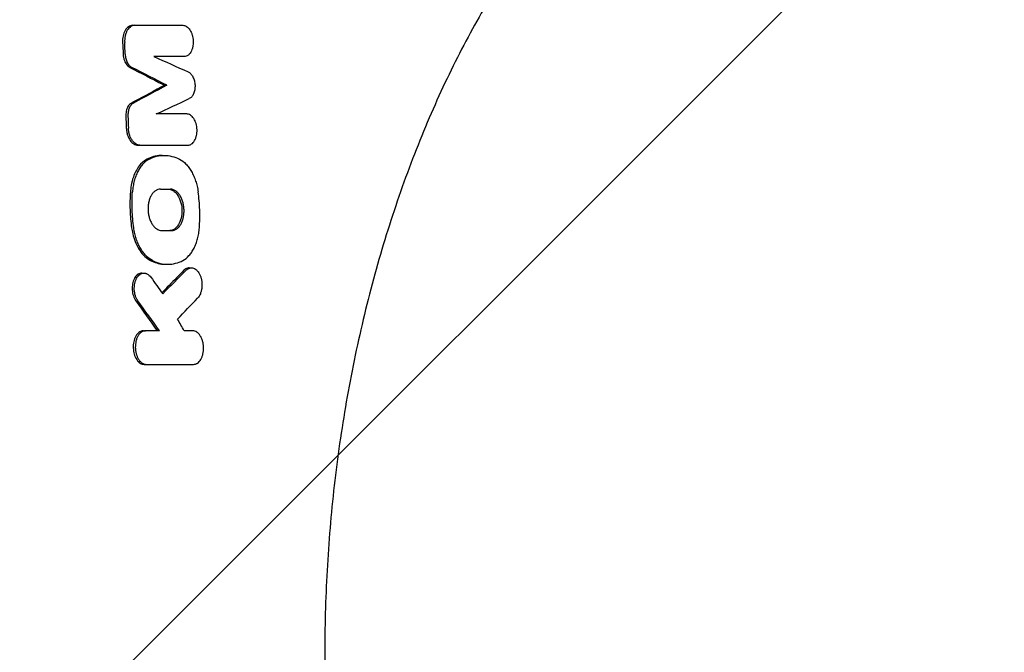
# Model space of a CAD drawing. Units: millimetres. Extents: x -2947 to 3794, y -2527 to 2527.
# Drawn here: x 1517 to 1852, y 660 to 875 of the extents above; entities that cross this region are included whole.
import ezdxf

# ---------------------------------------------------------------- set-up
doc = ezdxf.new("R2010")
doc.units = ezdxf.units.MM
doc.header["$LTSCALE"] = 20
doc.linetypes.add('HIDDEN', pattern=[9.525, 6.35, -3.175])
doc.layers.add('2d', color=230, linetype='Continuous')
doc.layers.add('EN-Free_Space_Hatch', color=10, linetype='HIDDEN')

msp = doc.modelspace()

# ---------------------------------------------------------------- hatches: boundary and pattern name
at = {"layer": 'EN-Free_Space_Hatch'}
h = msp.add_hatch(dxfattribs=at)
h.set_pattern_fill('ANSI31', color=256, scale=100)
h.paths.add_polyline_path([(2794.23, -340, 1), (2794.23, 1660), (1444, 1660, 1), (1444, -340)])

# ---------------------------------------------------------------- linework, layer by layer
at = {"layer": '2d'}
for p, q in [((1555.18, 873.33), (1555.89, 873.33)), ((1566.05, 852.93), (1566.77, 852.93)), ((1556.94, 832.54), (1557.66, 832.54)), ((1565.19, 829.07), (1565.87, 829.07)), ((1566.43, 792.02), (1567.12, 792.02)), ((1574.44, 790.83), (1575.12, 790.83)), ((1558.3, 789.04), (1559.01, 789.04)), ((1558.85, 769.38), (1559.56, 769.38)), ((1559.11, 757.97), (1559.82, 757.97))]:
    msp.add_line(p, q, dxfattribs=at)
for points, knots in [([(1678.27, 884.97), (1677.02, 882.94), (1675.78, 880.87), (1672.52, 875.26), (1670.52, 871.65), (1666.61, 864.27), (1664.69, 860.49), (1660.97, 852.78), (1659.15, 848.84), (1655.63, 840.82), (1653.92, 836.73), (1650.61, 828.43), (1649.01, 824.22), (1645.94, 815.68), (1644.46, 811.35), (1641.63, 802.59), (1640.27, 798.15), (1637.7, 789.19), (1636.47, 784.67), (1634.15, 775.55), (1633.06, 770.95), (1631, 761.68), (1630.04, 757.01), (1628.26, 747.63), (1627.44, 742.9), (1625.93, 733.43), (1625.24, 728.66), (1624.01, 719.11), (1623.46, 714.32), (1622.51, 704.71), (1622.1, 699.89), (1621.43, 690.25), (1621.16, 685.41), (1620.77, 675.75), (1620.64, 670.91), (1620.52, 661.25), (1620.53, 656.43), (1620.69, 646.78), (1620.84, 641.95), (1621.28, 632.34), (1621.57, 627.54), (1622.28, 617.98), (1622.7, 613.2), (1623.69, 603.7), (1624.24, 598.96), (1625.5, 589.54), (1626.19, 584.85), (1627.71, 575.52), (1628.53, 570.88), (1630.31, 561.67), (1631.27, 557.09), (1633.3, 548.01), (1634.39, 543.5), (1636.67, 534.57), (1637.88, 530.15), (1640.42, 521.38), (1641.75, 517.05), (1644.52, 508.47), (1645.97, 504.24), (1648.98, 495.88), (1650.54, 491.75), (1653.77, 483.63), (1655.44, 479.63), (1658.88, 471.77), (1660.65, 467.9), (1664.29, 460.32), (1666.16, 456.6), (1669.99, 449.33), (1671.95, 445.77), (1675.37, 439.83), (1676.81, 437.4), (1678.27, 435.03)], [0, 0, 0, 0, 10.00105, 10.00105, 26.596568, 26.596568, 43.037516, 43.037516, 59.335576, 59.335576, 75.46148, 75.46148, 91.420169, 91.420169, 107.186804, 107.186804, 122.801891, 122.801891, 138.222308, 138.222308, 153.495668, 153.495668, 168.610265, 168.610265, 183.585055, 183.585055, 198.42303, 198.42303, 213.15695, 213.15695, 227.795646, 227.795646, 242.362574, 242.362574, 256.881652, 256.881652, 271.352573, 271.352573, 285.839939, 285.839939, 300.31375, 300.31375, 314.841077, 314.841077, 329.414091, 329.414091, 344.068589, 344.068589, 358.811497, 358.811497, 373.664019, 373.664019, 388.654011, 388.654011, 403.769892, 403.769892, 419.051179, 419.051179, 434.489352, 434.489352, 450.102469, 450.102469, 465.865287, 465.865287, 481.824744, 481.824744, 497.929529, 497.929529, 514.221925, 514.221925, 525.91355, 525.91355, 525.91355, 525.91355]), ([(1555.18, 873.33), (1554.93, 873.33), (1554.67, 873.28), (1554.18, 873.12), (1553.94, 872.99), (1553.43, 872.62), (1553.01, 872.25), (1552.3, 871.02), (1552.07, 870.36), (1551.78, 868.96), (1551.72, 868.23), (1551.76, 867.49)], [-12.132207, -12.132207, -12.132207, -12.132207, -9.796805, -9.796805, -7.449179, -7.449179, -4.544452, -4.544452, -2.226878, -2.226878, 0, 0, 0, 0]), ([(1555.89, 873.33), (1555.65, 873.33), (1555.41, 873.29), (1555.06, 873.18), (1554.95, 873.13), (1554.72, 873.02), (1554.61, 872.95), (1554.28, 872.73), (1554.08, 872.56), (1553.7, 872.13), (1553.52, 871.89), (1553.2, 871.35), (1553.06, 871.06), (1552.88, 870.58), (1552.83, 870.42), (1552.73, 870.08), (1552.69, 869.91), (1552.57, 869.38), (1552.52, 869.01), (1552.46, 868.26), (1552.45, 867.87), (1552.47, 867.49)], [0, 0, 0, 0, 0.001146827, 0.001146827, 0.00172024, 0.00172024, 0.002293653, 0.002293653, 0.00344048, 0.00344048, 0.004587306, 0.004587306, 0.005734133, 0.005734133, 0.006307546, 0.006307546, 0.006880959, 0.006880959, 0.008027786, 0.008027786, 0.009174612, 0.009174612, 0.009174612, 0.009174612]), ([(1572.23, 873.33), (1572.45, 873.33), (1572.66, 873.29), (1572.98, 873.19), (1573.09, 873.15), (1573.3, 873.04), (1573.41, 872.99), (1573.72, 872.79), (1573.92, 872.62), (1574.29, 872.24), (1574.48, 872.01), (1574.8, 871.52), (1574.95, 871.25), (1575.15, 870.82), (1575.22, 870.66), (1575.33, 870.35), (1575.38, 870.2), (1575.53, 869.71), (1575.61, 869.38), (1575.73, 868.69), (1575.76, 868.34), (1575.79, 867.65), (1575.79, 867.3), (1575.73, 866.62), (1575.68, 866.29), (1575.58, 865.81), (1575.54, 865.65), (1575.45, 865.34), (1575.4, 865.19), (1575.25, 864.76), (1575.12, 864.49), (1574.84, 864), (1574.68, 863.78), (1574.43, 863.5), (1574.34, 863.41), (1574.16, 863.25), (1574.06, 863.17), (1573.77, 862.98), (1573.57, 862.88), (1573.16, 862.74), (1572.94, 862.7), (1572.72, 862.7)], [0, 0, 0, 0, 0.00104225, 0.00104225, 0.00156338, 0.00156338, 0.0020845, 0.0020845, 0.00312675, 0.00312675, 0.004169, 0.004169, 0.00521125, 0.00521125, 0.00573238, 0.00573238, 0.0062535, 0.0062535, 0.00729575, 0.00729575, 0.008338, 0.008338, 0.00938025, 0.00938025, 0.0104225, 0.0104225, 0.01094363, 0.01094363, 0.01146475, 0.01146475, 0.012507, 0.012507, 0.01354925, 0.01354925, 0.01407038, 0.01407038, 0.0145915, 0.0145915, 0.01563376, 0.01563376, 0.01667601, 0.01667601, 0.01667601, 0.01667601]), ([(1551.94, 863.5), (1551.96, 863.12), (1552, 862.74), (1552.15, 862), (1552.25, 861.65), (1552.59, 860.76), (1552.86, 860.27), (1553.49, 859.49), (1553.84, 859.19), (1554.21, 859)], [-5.95837, -5.95837, -5.95837, -5.95837, -4.813214, -4.813214, -3.678356, -3.678356, -1.812754, -1.812754, 0, 0, 0, 0]), ([(1552.65, 863.5), (1552.67, 863.01), (1552.74, 862.52), (1552.92, 861.81), (1552.99, 861.58), (1553.15, 861.14), (1553.25, 860.93), (1553.45, 860.53), (1553.56, 860.33), (1553.8, 859.98), (1553.92, 859.82), (1554.19, 859.53), (1554.33, 859.4), (1554.62, 859.17), (1554.77, 859.08), (1554.92, 859)], [0, 0, 0, 0, 0.001478386, 0.001478386, 0.002217579, 0.002217579, 0.002956772, 0.002956772, 0.003695964, 0.003695964, 0.004435157, 0.004435157, 0.00517435, 0.00517435, 0.005913543, 0.005913543, 0.005913543, 0.005913543]), ([(1554.21, 859), (1558.01, 857.07), (1561.78, 855.13), (1565.71, 853.11), (1565.88, 853.02), (1566.05, 852.93)], [11882.152061, 11882.152061, 11882.152061, 11882.152061, 11899.244921, 11899.244921, 11900.026792, 11900.026792, 11900.026792, 11900.026792]), ([(1574.05, 857.5), (1574.36, 857.36), (1574.66, 857.14), (1575.21, 856.56), (1575.46, 856.2), (1575.77, 855.59), (1575.87, 855.37), (1576.04, 854.92), (1576.11, 854.68), (1576.23, 854.19), (1576.28, 853.94), (1576.35, 853.43), (1576.38, 853.18), (1576.4, 852.67), (1576.39, 852.41), (1576.36, 851.9), (1576.34, 851.66), (1576.25, 851.17), (1576.2, 850.93), (1576.07, 850.48), (1576, 850.27), (1575.82, 849.86), (1575.72, 849.67), (1575.51, 849.32), (1575.39, 849.16), (1575.15, 848.88), (1575.01, 848.75), (1574.74, 848.53), (1574.59, 848.44), (1574.44, 848.37)], [0, 0, 0, 0, 0.00153282, 0.00153282, 0.00306565, 0.00306565, 0.00383206, 0.00383206, 0.00459847, 0.00459847, 0.00536489, 0.00536489, 0.0061313, 0.0061313, 0.00689771, 0.00689771, 0.00766412, 0.00766412, 0.00843053, 0.00843053, 0.00919695, 0.00919695, 0.00996336, 0.00996336, 0.01072977, 0.01072977, 0.01149618, 0.01149618, 0.0122626, 0.0122626, 0.0122626, 0.0122626]), ([(1566.05, 852.93), (1562.63, 851.09), (1559.18, 849.24), (1555.39, 847.22), (1555.06, 847.05), (1554.73, 846.87)], [1851.821796, 1851.821796, 1851.821796, 1851.821796, 1868.145825, 1868.145825, 1869.697849, 1869.697849, 1869.697849, 1869.697849]), ([(1554.73, 846.87), (1554.51, 846.75), (1554.3, 846.59), (1553.9, 846.18), (1553.73, 845.95), (1553.31, 845.23), (1553.12, 844.7), (1552.88, 843.56), (1552.83, 842.97), (1552.85, 842.36)], [-5.981903, -5.981903, -5.981903, -5.981903, -4.832717, -4.832717, -3.687135, -3.687135, -1.808584, -1.808584, 0, 0, 0, 0]), ([(1555.45, 846.87), (1555.15, 846.71), (1554.88, 846.49), (1554.52, 846.05), (1554.41, 845.89), (1554.2, 845.54), (1554.11, 845.35), (1553.94, 844.95), (1553.87, 844.74), (1553.74, 844.3), (1553.69, 844.07), (1553.62, 843.6), (1553.59, 843.35), (1553.56, 842.86), (1553.56, 842.61), (1553.57, 842.36)], [0, 0, 0, 0, 0.001484676, 0.001484676, 0.002227013, 0.002227013, 0.002969351, 0.002969351, 0.003711689, 0.003711689, 0.004454027, 0.004454027, 0.005196365, 0.005196365, 0.005938703, 0.005938703, 0.005938703, 0.005938703]), ([(1573.98, 832.54), (1574.2, 832.54), (1574.41, 832.58), (1574.72, 832.68), (1574.82, 832.72), (1575.03, 832.82), (1575.13, 832.88), (1575.42, 833.08), (1575.6, 833.24), (1575.94, 833.62), (1576.1, 833.84), (1576.39, 834.33), (1576.51, 834.6), (1576.68, 835.03), (1576.73, 835.18), (1576.82, 835.49), (1576.86, 835.64), (1576.96, 836.12), (1577.01, 836.45), (1577.08, 837.14), (1577.08, 837.48), (1577.07, 838), (1577.05, 838.18), (1577.02, 838.53), (1577, 838.7), (1576.91, 839.22), (1576.84, 839.55), (1576.65, 840.19), (1576.53, 840.51), (1576.27, 841.09), (1576.12, 841.36), (1575.8, 841.85), (1575.62, 842.08), (1575.34, 842.36), (1575.24, 842.45), (1575.04, 842.62), (1574.94, 842.69), (1574.63, 842.89), (1574.42, 842.99), (1574, 843.13), (1573.78, 843.17), (1573.56, 843.17)], [0, 0, 0, 0, 0.00104197, 0.00104197, 0.00156295, 0.00156295, 0.00208394, 0.00208394, 0.00312591, 0.00312591, 0.00416788, 0.00416788, 0.00520985, 0.00520985, 0.00573083, 0.00573083, 0.00625182, 0.00625182, 0.00729378, 0.00729378, 0.00833575, 0.00833575, 0.00885674, 0.00885674, 0.00937772, 0.00937772, 0.01041969, 0.01041969, 0.01146166, 0.01146166, 0.01250363, 0.01250363, 0.0135456, 0.0135456, 0.01406658, 0.01406658, 0.01458757, 0.01458757, 0.01562954, 0.01562954, 0.01667151, 0.01667151, 0.01667151, 0.01667151]), ([(1553.01, 838.38), (1553.03, 837.96), (1553.08, 837.55), (1553.22, 836.74), (1553.32, 836.34), (1553.68, 835.25), (1553.98, 834.66), (1554.68, 833.65), (1555.11, 833.23), (1556.01, 832.68), (1556.48, 832.54), (1556.94, 832.54)], [-8.695107, -8.695107, -8.695107, -8.695107, -7.612121, -7.612121, -6.540489, -6.540489, -4.515162, -4.515162, -2.203028, -2.203028, 0, 0, 0, 0]), ([(1557.66, 832.54), (1557.41, 832.54), (1557.17, 832.58), (1556.82, 832.69), (1556.7, 832.74), (1556.46, 832.85), (1556.34, 832.91), (1556, 833.13), (1555.78, 833.31), (1555.36, 833.73), (1555.16, 833.98), (1554.8, 834.52), (1554.63, 834.81), (1554.41, 835.29), (1554.34, 835.45), (1554.21, 835.79), (1554.15, 835.96), (1553.99, 836.49), (1553.91, 836.86), (1553.78, 837.61), (1553.74, 838), (1553.73, 838.38)], [0, 0, 0, 0, 0.001141902, 0.001141902, 0.001712853, 0.001712853, 0.002283804, 0.002283804, 0.003425707, 0.003425707, 0.004567609, 0.004567609, 0.005709511, 0.005709511, 0.006280462, 0.006280462, 0.006851413, 0.006851413, 0.007993316, 0.007993316, 0.009135218, 0.009135218, 0.009135218, 0.009135218]), ([(1560.07, 827.78), (1558.84, 827.14), (1557.96, 826.19), (1556.6, 824.43), (1555.93, 823.16), (1554.72, 819.72), (1554.49, 817.86), (1554.41, 816.68)], [-8.053228, -8.053228, -8.053228, -8.053228, -6.235625, -6.235625, -3.602107, -3.602107, 0, 0, 0, 0]), ([(1560.78, 827.78), (1560.02, 827.38), (1559.31, 826.82), (1558.34, 825.76), (1558.03, 825.36), (1557.45, 824.52), (1557.18, 824.06), (1556.69, 823.1), (1556.46, 822.58), (1556.05, 821.5), (1555.87, 820.94), (1555.57, 819.78), (1555.44, 819.18), (1555.24, 817.95), (1555.16, 817.32), (1555.12, 816.68)], [0, 0, 0, 0, 0.00385546, 0.00385546, 0.00578319, 0.00578319, 0.00771092, 0.00771092, 0.00963866, 0.00963866, 0.01156639, 0.01156639, 0.01349412, 0.01349412, 0.01542185, 0.01542185, 0.01542185, 0.01542185]), ([(1565.19, 829.07), (1565, 829.07), (1564.82, 829.07), (1563.06, 828.98), (1561.54, 828.55), (1560.07, 827.78)], [-8.471429, -8.471429, -8.471429, -8.471429, -7.580596, -7.580596, 0, 0, 0, 0]), ([(1560.78, 827.78), (1561.6, 828.21), (1562.44, 828.53), (1564.17, 828.97), (1565.04, 829.08), (1566.79, 829.07), (1567.66, 828.96), (1569.39, 828.53), (1570.25, 828.21), (1571.09, 827.78)], [0, 0, 0, 0, 0.00421635, 0.00421635, 0.00843269, 0.00843269, 0.01264904, 0.01264904, 0.01686539, 0.01686539, 0.01686539, 0.01686539]), ([(1571.09, 827.78), (1571.88, 827.38), (1572.61, 826.82), (1573.65, 825.76), (1573.99, 825.37), (1574.62, 824.52), (1574.91, 824.06), (1575.47, 823.1), (1575.73, 822.58), (1576.21, 821.5), (1576.42, 820.93), (1576.8, 819.78), (1576.97, 819.18), (1577.25, 817.95), (1577.37, 817.32), (1577.46, 816.68)], [0, 0, 0, 0, 0.00383988, 0.00383988, 0.00575981, 0.00575981, 0.00767975, 0.00767975, 0.00959969, 0.00959969, 0.01151963, 0.01151963, 0.01343957, 0.01343957, 0.0153595, 0.0153595, 0.0153595, 0.0153595]), ([(1564.61, 817.59), (1564.32, 817.59), (1564.04, 817.54), (1563.62, 817.41), (1563.48, 817.35), (1563.21, 817.22), (1563.08, 817.14), (1562.68, 816.87), (1562.44, 816.66), (1561.97, 816.16), (1561.75, 815.86), (1561.37, 815.22), (1561.2, 814.86), (1560.98, 814.29), (1560.91, 814.09), (1560.78, 813.68), (1560.73, 813.47), (1560.58, 812.84), (1560.51, 812.4), (1560.42, 811.49), (1560.41, 811.03), (1560.43, 810.34), (1560.44, 810.11), (1560.49, 809.65), (1560.52, 809.42), (1560.63, 808.74), (1560.73, 808.3), (1560.91, 807.66), (1560.98, 807.45), (1561.13, 807.04), (1561.21, 806.84), (1561.47, 806.26), (1561.67, 805.9), (1561.99, 805.41), (1562.11, 805.25), (1562.34, 804.96), (1562.46, 804.82), (1562.71, 804.57), (1562.84, 804.45), (1563.1, 804.24), (1563.24, 804.14), (1563.65, 803.87), (1563.93, 803.74), (1564.5, 803.55), (1564.79, 803.51), (1565.09, 803.51)], [0, 0, 0, 0, 0.00137977, 0.00137977, 0.00206965, 0.00206965, 0.00275954, 0.00275954, 0.0041393, 0.0041393, 0.00551907, 0.00551907, 0.00689884, 0.00689884, 0.00758872, 0.00758872, 0.00827861, 0.00827861, 0.00965838, 0.00965838, 0.01103814, 0.01103814, 0.01172803, 0.01172803, 0.01241791, 0.01241791, 0.01379768, 0.01379768, 0.01448756, 0.01448756, 0.01517745, 0.01517745, 0.01655722, 0.01655722, 0.0172471, 0.0172471, 0.01793699, 0.01793699, 0.01862687, 0.01862687, 0.01931675, 0.01931675, 0.02069652, 0.02069652, 0.02207629, 0.02207629, 0.02207629, 0.02207629]), ([(1567.31, 817.59), (1567.65, 817.59), (1567.99, 817.52), (1568.67, 817.27), (1569, 817.08), (1569.76, 816.48), (1570.23, 815.98), (1571, 814.68), (1571.35, 813.93), (1571.86, 811.98), (1571.94, 811.08), (1571.97, 809.48), (1571.87, 808.56), (1571.46, 806.85), (1571.15, 806.1), (1570.39, 804.85), (1569.91, 804.34), (1568.88, 803.68), (1568.33, 803.51), (1567.78, 803.51)], [-20.04749, -20.04749, -20.04749, -20.04749, -18.33993, -18.33993, -16.617493, -16.617493, -14.21333, -14.21333, -12.434868, -12.434868, -10.611018, -10.611018, -8.063505, -8.063505, -5.479374, -5.479374, -2.653303, -2.653303, 0, 0, 0, 0]), ([(1568.5, 803.51), (1568.79, 803.51), (1569.07, 803.55), (1569.49, 803.69), (1569.62, 803.75), (1569.89, 803.88), (1570.03, 803.96), (1570.42, 804.22), (1570.66, 804.43), (1571.12, 804.94), (1571.34, 805.23), (1571.72, 805.88), (1571.89, 806.23), (1572.11, 806.81), (1572.18, 807.01), (1572.31, 807.41), (1572.36, 807.62), (1572.5, 808.26), (1572.58, 808.7), (1572.66, 809.61), (1572.68, 810.06), (1572.65, 810.75), (1572.64, 810.98), (1572.6, 811.45), (1572.57, 811.68), (1572.46, 812.36), (1572.36, 812.8), (1572.12, 813.65), (1571.96, 814.07), (1571.62, 814.84), (1571.43, 815.19), (1571.1, 815.69), (1570.99, 815.84), (1570.75, 816.13), (1570.63, 816.27), (1570.39, 816.52), (1570.26, 816.64), (1570, 816.86), (1569.86, 816.96), (1569.45, 817.22), (1569.17, 817.36), (1568.61, 817.54), (1568.31, 817.59), (1568.02, 817.59)], [0, 0, 0, 0, 0.00138057, 0.00138057, 0.00207085, 0.00207085, 0.00276113, 0.00276113, 0.0041417, 0.0041417, 0.00552227, 0.00552227, 0.00690284, 0.00690284, 0.00759312, 0.00759312, 0.0082834, 0.0082834, 0.00966397, 0.00966397, 0.01104454, 0.01104454, 0.01173482, 0.01173482, 0.01242511, 0.01242511, 0.01380567, 0.01380567, 0.01518624, 0.01518624, 0.01656681, 0.01656681, 0.01725709, 0.01725709, 0.01794738, 0.01794738, 0.01863766, 0.01863766, 0.01932794, 0.01932794, 0.02070851, 0.02070851, 0.02208908, 0.02208908, 0.02208908, 0.02208908]), ([(1554.41, 816.68), (1554.26, 814.64), (1554.22, 812.58), (1554.36, 808.46), (1554.54, 806.43), (1554.82, 804.42)], [-12.36412, -12.36412, -12.36412, -12.36412, -6.141944, -6.141944, 0, 0, 0, 0]), ([(1555.53, 804.42), (1555.25, 806.44), (1555.07, 808.5), (1554.93, 812.61), (1554.97, 814.65), (1555.12, 816.68)], [0, 0, 0, 0, 0.00617136, 0.00617136, 0.01234273, 0.01234273, 0.01234273, 0.01234273]), ([(1577.87, 804.42), (1578.01, 806.44), (1578.06, 808.49), (1577.92, 812.61), (1577.74, 814.65), (1577.46, 816.68)], [0, 0, 0, 0, 0.00617127, 0.00617127, 0.01234254, 0.01234254, 0.01234254, 0.01234254]), ([(1554.82, 804.42), (1554.97, 803.3), (1555.3, 801.6), (1556.39, 798.83), (1557.03, 797.41), (1558.73, 795.2), (1559.78, 794.05), (1561.23, 793.32)], [-40.803265, -40.803265, -40.803265, -40.803265, -18.54079, -18.54079, -7.163561, -7.163561, 0, 0, 0, 0]), ([(1561.94, 793.32), (1561.15, 793.72), (1560.41, 794.27), (1559.36, 795.33), (1559.02, 795.73), (1558.39, 796.58), (1558.09, 797.03), (1557.53, 798), (1557.27, 798.51), (1556.79, 799.6), (1556.57, 800.16), (1556.19, 801.32), (1556.02, 801.91), (1555.74, 803.14), (1555.62, 803.78), (1555.53, 804.42)], [0, 0, 0, 0, 0.00383904, 0.00383904, 0.00575856, 0.00575856, 0.00767808, 0.00767808, 0.00959759, 0.00959759, 0.01151711, 0.01151711, 0.01343663, 0.01343663, 0.01535615, 0.01535615, 0.01535615, 0.01535615]), ([(1572.25, 793.32), (1573, 793.72), (1573.7, 794.27), (1574.67, 795.33), (1574.98, 795.73), (1575.55, 796.58), (1575.82, 797.03), (1576.31, 797.99), (1576.53, 798.51), (1576.94, 799.59), (1577.11, 800.16), (1577.42, 801.31), (1577.54, 801.91), (1577.74, 803.14), (1577.82, 803.77), (1577.87, 804.42)], [0, 0, 0, 0, 0.00385727, 0.00385727, 0.00578591, 0.00578591, 0.00771454, 0.00771454, 0.00964318, 0.00964318, 0.01157182, 0.01157182, 0.01350045, 0.01350045, 0.01542909, 0.01542909, 0.01542909, 0.01542909]), ([(1561.23, 793.32), (1562.64, 792.6), (1564.07, 792.18), (1565.83, 792.03), (1566.13, 792.02), (1566.43, 792.02)], [-16.912634, -16.912634, -16.912634, -16.912634, -9.904238, -9.904238, -8.452233, -8.452233, -8.452233, -8.452233]), ([(1561.94, 793.32), (1562.79, 792.89), (1563.66, 792.56), (1565.41, 792.12), (1566.29, 792.02), (1568.04, 792.02), (1568.91, 792.13), (1570.6, 792.56), (1571.43, 792.89), (1572.25, 793.32)], [0, 0, 0, 0, 0.00421649, 0.00421649, 0.00843297, 0.00843297, 0.01264946, 0.01264946, 0.01686594, 0.01686594, 0.01686594, 0.01686594]), ([(1574.44, 790.83), (1574.23, 790.83), (1574.02, 790.8), (1573.39, 790.61), (1572.99, 790.36), (1572.63, 790)], [-3.133943, -3.133943, -3.133943, -3.133943, -2.099496, -2.099496, 0, 0, 0, 0]), ([(1573.34, 790), (1573.53, 790.19), (1573.73, 790.35), (1574.04, 790.53), (1574.14, 790.59), (1574.36, 790.68), (1574.47, 790.72), (1574.8, 790.81), (1575.03, 790.83), (1575.48, 790.81), (1575.7, 790.77), (1576.15, 790.61), (1576.36, 790.49), (1576.68, 790.26), (1576.78, 790.18), (1576.98, 790), (1577.08, 789.9), (1577.37, 789.58), (1577.55, 789.35), (1577.88, 788.81), (1578.02, 788.53), (1578.22, 788.07), (1578.28, 787.91), (1578.39, 787.58), (1578.44, 787.41), (1578.57, 786.9), (1578.64, 786.55), (1578.74, 785.83), (1578.76, 785.46), (1578.77, 784.73), (1578.76, 784.37), (1578.7, 783.83), (1578.67, 783.65), (1578.61, 783.31), (1578.54, 782.97), (1578.44, 782.64), (1578.34, 782.33), (1578.28, 782.17), (1578.1, 781.72), (1577.96, 781.45), (1577.65, 780.95), (1577.48, 780.72), (1577.29, 780.52)], [0, 0, 0, 0, 0.00109117, 0.00109117, 0.00163675, 0.00163675, 0.00218234, 0.00218234, 0.00327351, 0.00327351, 0.00436468, 0.00436468, 0.00545585, 0.00545585, 0.00600143, 0.00600143, 0.00654702, 0.00654702, 0.00763819, 0.00763819, 0.00872936, 0.00872936, 0.00927494, 0.00927494, 0.00982053, 0.00982053, 0.01091169, 0.01091169, 0.01200286, 0.01200286, 0.01309403, 0.01309403, 0.01363962, 0.01363962, 0.0141852, 0.01473079, 0.01473079, 0.01527637, 0.01527637, 0.01636754, 0.01636754, 0.01745871, 0.01745871, 0.01745871, 0.01745871]), ([(1558.3, 789.04), (1558.2, 789.04), (1558.09, 789.03), (1557.54, 788.95), (1557.1, 788.74), (1556.35, 788.09), (1556.02, 787.67), (1555.48, 786.63), (1555.27, 785.99), (1555.06, 784.79), (1554.98, 784.11), (1555.08, 782.6), (1555.22, 781.89), (1555.64, 780.63), (1555.91, 780.07), (1556.25, 779.61)], [-16.561342, -16.561342, -16.561342, -16.561342, -15.804598, -15.804598, -12.652624, -12.652624, -9.734127, -9.734127, -6.605223, -6.605223, -4.201998, -4.201998, -2.059484, -2.059484, 0, 0, 0, 0]), ([(1556.96, 779.61), (1556.78, 779.85), (1556.63, 780.12), (1556.42, 780.55), (1556.35, 780.7), (1556.23, 781.01), (1556.17, 781.17), (1556.01, 781.65), (1555.93, 781.99), (1555.8, 782.68), (1555.76, 783.03), (1555.72, 783.74), (1555.73, 784.1), (1555.78, 784.8), (1555.83, 785.15), (1555.93, 785.65), (1555.97, 785.81), (1556.06, 786.13), (1556.11, 786.29), (1556.27, 786.75), (1556.39, 787.03), (1556.68, 787.55), (1556.85, 787.79), (1557.2, 788.2), (1557.38, 788.38), (1557.68, 788.61), (1557.79, 788.68), (1557.99, 788.79), (1558.1, 788.84), (1558.42, 788.97), (1558.64, 789.02), (1559.09, 789.05), (1559.31, 789.03), (1559.65, 788.95), (1559.76, 788.91), (1559.98, 788.82), (1560.09, 788.77), (1560.41, 788.59), (1560.61, 788.44), (1561.01, 788.07), (1561.2, 787.85), (1561.37, 787.61)], [0, 0, 0, 0, 0.00106371, 0.00106371, 0.00159557, 0.00159557, 0.00212742, 0.00212742, 0.00319113, 0.00319113, 0.00425484, 0.00425484, 0.00531855, 0.00531855, 0.00638226, 0.00638226, 0.00691412, 0.00691412, 0.00744597, 0.00744597, 0.00850968, 0.00850968, 0.00957339, 0.00957339, 0.0106371, 0.0106371, 0.01116896, 0.01116896, 0.01170082, 0.01170082, 0.01276453, 0.01276453, 0.01382824, 0.01382824, 0.01436009, 0.01436009, 0.01489195, 0.01489195, 0.01595566, 0.01595566, 0.01701937, 0.01701937, 0.01701937, 0.01701937]), ([(1572.63, 790), (1570.95, 788.28), (1569.27, 786.56), (1566.76, 784.02), (1565.94, 783.19), (1565.12, 782.36)], [1728.070368, 1728.070368, 1728.070368, 1728.070368, 1737.150929, 1737.150929, 1741.534835, 1741.534835, 1741.534835, 1741.534835]), ([(1558.85, 769.38), (1558.58, 769.38), (1558.3, 769.33), (1557.77, 769.13), (1557.51, 768.98), (1556.99, 768.57), (1556.6, 768.19), (1555.93, 766.98), (1555.7, 766.33), (1555.41, 764.97), (1555.35, 764.27), (1555.41, 762.81), (1555.53, 762.07), (1555.87, 760.94), (1556.12, 760.25), (1556.91, 759.07), (1557.33, 758.66), (1558.21, 758.11), (1558.66, 757.97), (1559.11, 757.97)], [-34.339568, -34.339568, -34.339568, -34.339568, -29.849778, -29.849778, -25.301834, -25.301834, -20.080409, -20.080409, -15.718875, -15.718875, -11.627236, -11.627236, -7.252224, -7.252224, -4.428012, -4.428012, -2.161455, -2.161455, 0, 0, 0, 0]), ([(1559.56, 769.38), (1559.32, 769.38), (1559.09, 769.34), (1558.75, 769.23), (1558.64, 769.19), (1558.41, 769.08), (1558.3, 769.02), (1557.98, 768.8), (1557.78, 768.63), (1557.4, 768.22), (1557.22, 767.98), (1556.89, 767.46), (1556.75, 767.17), (1556.57, 766.71), (1556.51, 766.54), (1556.4, 766.21), (1556.36, 766.05), (1556.23, 765.53), (1556.17, 765.17), (1556.09, 764.44), (1556.08, 764.07), (1556.09, 763.51), (1556.1, 763.32), (1556.13, 762.95), (1556.15, 762.76), (1556.24, 762.21), (1556.31, 761.85), (1556.51, 761.16), (1556.63, 760.83), (1556.91, 760.2), (1557.06, 759.91), (1557.41, 759.38), (1557.6, 759.14), (1557.9, 758.84), (1558, 758.74), (1558.22, 758.56), (1558.33, 758.48), (1558.66, 758.27), (1558.88, 758.16), (1559.35, 758.01), (1559.59, 757.97), (1559.82, 757.97)], [0, 0, 0, 0, 0.00111694, 0.00111694, 0.00167542, 0.00167542, 0.00223389, 0.00223389, 0.00335083, 0.00335083, 0.00446778, 0.00446778, 0.00558472, 0.00558472, 0.00614319, 0.00614319, 0.00670167, 0.00670167, 0.00781861, 0.00781861, 0.00893555, 0.00893555, 0.00949403, 0.00949403, 0.0100525, 0.0100525, 0.01116944, 0.01116944, 0.01228639, 0.01228639, 0.01340333, 0.01340333, 0.01452027, 0.01452027, 0.01507875, 0.01507875, 0.01563722, 0.01563722, 0.01675416, 0.01675416, 0.01787111, 0.01787111, 0.01787111, 0.01787111]), ([(1575.91, 757.97), (1576.14, 757.97), (1576.37, 758.01), (1576.7, 758.12), (1576.81, 758.17), (1577.03, 758.28), (1577.14, 758.34), (1577.46, 758.55), (1577.66, 758.73), (1578.03, 759.13), (1578.21, 759.37), (1578.52, 759.9), (1578.66, 760.18), (1578.84, 760.65), (1578.9, 760.81), (1579, 761.14), (1579.05, 761.31), (1579.17, 761.82), (1579.23, 762.18), (1579.31, 762.92), (1579.32, 763.29), (1579.31, 763.85), (1579.3, 764.03), (1579.27, 764.41), (1579.25, 764.6), (1579.17, 765.15), (1579.09, 765.5), (1578.9, 766.2), (1578.78, 766.53), (1578.51, 767.15), (1578.36, 767.44), (1578.02, 767.98), (1577.83, 768.21), (1577.53, 768.52), (1577.43, 768.62), (1577.22, 768.79), (1577.12, 768.87), (1576.79, 769.09), (1576.57, 769.2), (1576.11, 769.34), (1575.88, 769.38), (1575.64, 769.38)], [0, 0, 0, 0, 0.0011181, 0.0011181, 0.00167714, 0.00167714, 0.00223619, 0.00223619, 0.00335429, 0.00335429, 0.00447238, 0.00447238, 0.00559048, 0.00559048, 0.00614953, 0.00614953, 0.00670857, 0.00670857, 0.00782667, 0.00782667, 0.00894477, 0.00894477, 0.00950381, 0.00950381, 0.01006286, 0.01006286, 0.01118096, 0.01118096, 0.01229905, 0.01229905, 0.01341715, 0.01341715, 0.01453525, 0.01453525, 0.01509429, 0.01509429, 0.01565334, 0.01565334, 0.01677144, 0.01677144, 0.01788953, 0.01788953, 0.01788953, 0.01788953])]:
    msp.add_open_spline(points, degree=3, knots=knots, dxfattribs=at)
for points in [[(1555.89, 873.33), (1561.39, 873.33), (1566.84, 873.33), (1572.23, 873.33)], [(1551.76, 867.49), (1551.82, 866.16), (1551.88, 864.83), (1551.94, 863.5)], [(1552.65, 863.5), (1552.59, 864.83), (1552.53, 866.16), (1552.47, 867.49)], [(1572.72, 862.7), (1569.29, 862.7), (1565.85, 862.7), (1562.38, 862.7)], [(1562.38, 862.7), (1566.29, 860.97), (1570.18, 859.23), (1574.05, 857.5)], [(1566.77, 852.93), (1562.84, 854.95), (1558.9, 856.98), (1554.92, 859)], [(1566.77, 852.93), (1563.02, 850.91), (1559.25, 848.89), (1555.45, 846.87)], [(1563.22, 843.17), (1566.99, 844.9), (1570.73, 846.64), (1574.44, 848.37)], [(1552.85, 842.36), (1552.91, 841.04), (1552.96, 839.71), (1553.01, 838.38)], [(1553.57, 842.36), (1553.62, 841.04), (1553.67, 839.71), (1553.73, 838.38)], [(1573.56, 843.17), (1570.13, 843.17), (1566.69, 843.17), (1563.22, 843.17)], [(1557.66, 832.54), (1563.15, 832.54), (1568.59, 832.54), (1573.98, 832.54)], [(1564.61, 817.59), (1565.75, 817.59), (1566.89, 817.59), (1568.02, 817.59)], [(1565.09, 803.51), (1566.22, 803.51), (1567.36, 803.51), (1568.5, 803.51)], [(1561.37, 787.61), (1562.72, 785.72), (1564.07, 783.83), (1565.41, 781.94)], [(1573.34, 790), (1570.71, 787.31), (1568.07, 784.63), (1565.41, 781.94)], [(1570.44, 773.33), (1572.74, 775.73), (1575.02, 778.13), (1577.29, 780.52)], [(1556.25, 779.61), (1558.7, 776.2), (1561.14, 772.79), (1563.56, 769.38)], [(1564.28, 769.38), (1561.85, 772.79), (1559.41, 776.2), (1556.96, 779.61)], [(1572.76, 769.38), (1571.99, 770.7), (1571.22, 772.02), (1570.44, 773.33)], [(1564.28, 769.38), (1562.71, 769.38), (1561.14, 769.38), (1559.56, 769.38)], [(1575.64, 769.38), (1574.69, 769.38), (1573.73, 769.38), (1572.76, 769.38)], [(1559.82, 757.97), (1565.23, 757.97), (1570.6, 757.97), (1575.91, 757.97)]]:
    msp.add_open_spline(points, degree=3, dxfattribs=at)

doc.saveas('drawing.dxf')
